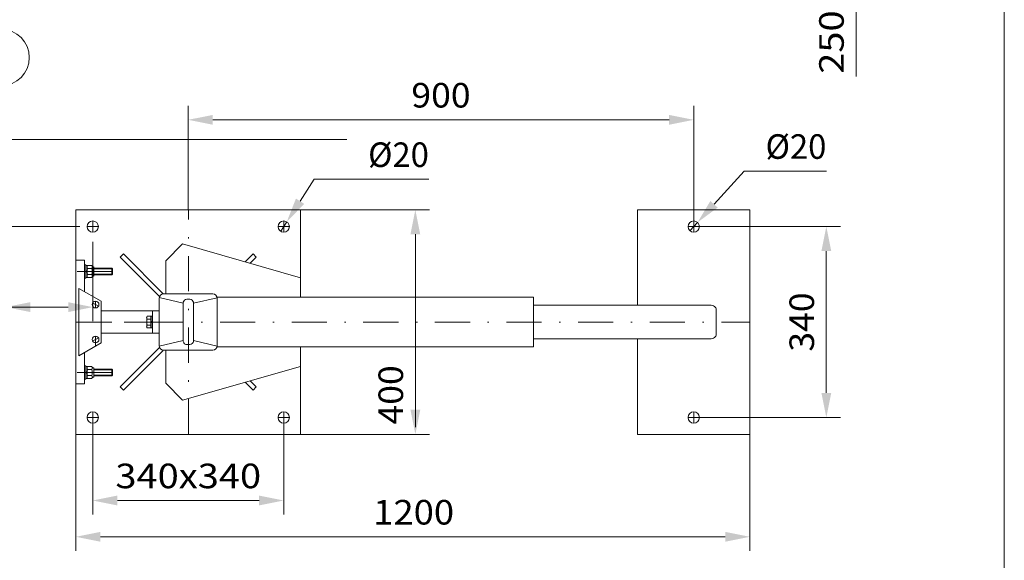
# Model space of a CAD drawing. Units: millimetres. Extents: x 0 to 210, y 0 to 297.
# Drawn here: x 140 to 210, y 53 to 91 of the extents above; entities that cross this region are included whole.
import ezdxf
from ezdxf.enums import TextEntityAlignment as Align

# ---------------------------------------------------------------- set-up
doc = ezdxf.new("R2010")
doc.units = ezdxf.units.MM
doc.header["$LTSCALE"] = 5
doc.linetypes.add('AUSGEZOGEN', pattern=[0])
doc.linetypes.add('DASHDOT', pattern=[1, 0.5, -0.25, 0, -0.25])
for name, color, linetype in [('Layer21', 7, 'Continuous'), ('Layer31', 7, 'Continuous'), ('Layer41', 7, 'Continuous'), ('Mittellinie', 7, 'Continuous'), ('Zeichnungsrahmen', 7, 'Continuous')]:
    doc.layers.add(name, color=color, linetype=linetype)
doc.styles.add('Arial', font='arial.ttf')
doc.dimstyles.new('ISO-25', dxfattribs={"dimtxt": 2.5, "dimasz": 2.5, "dimexe": 1.25, "dimexo": 0.625, "dimtad": 1, "dimtxsty": 'Standard', "dimcen": 2.5, "dimadec": 0, "dimazin": 0, "dimtfac": 1, "dimtmove": 0, "dimatfit": 3, "dimfxl": 1, "dimarcsym": 0})

# ---------------------------------------------------------------- blocks, each defined once
blk = doc.blocks.new('*D8')
at = {"layer": 'Zeichnungsrahmen', "linetype": 'AUSGEZOGEN', "lineweight": 18}
for points in [[(151.88, 84.09), (153.63, 83.74), (153.63, 84.44)], [(187.88, 84.09), (186.13, 84.44), (186.13, 83.74)]]:
    blk.add_hatch(color=6, dxfattribs=at).paths.add_polyline_path(points, flags=0)
at = {"layer": 'Zeichnungsrahmen', "color": 6, "linetype": 'AUSGEZOGEN', "lineweight": 18}
for p, q in [((151.88, 77.684), (151.88, 85.09)), ((187.88, 76.884), (187.88, 85.09)), ((153.63, 84.09), (186.13, 84.09))]:
    blk.add_line(p, q, dxfattribs=at)
at = {"layer": 'Zeichnungsrahmen', "color": 6, "linetype": 'AUSGEZOGEN', "lineweight": 18, "style": 'Arial', "width": 1.035837}
blk.add_text('900', height=1.75, dxfattribs=at).set_placement((167.77, 84.965), (171.99, 84.965), align=Align.FIT)
blk = doc.blocks.new('*D9')
at = {"layer": 'Zeichnungsrahmen', "linetype": 'AUSGEZOGEN', "lineweight": 18}
for points in [[(145.08, 56.97), (146.83, 56.62), (146.83, 57.32)], [(158.68, 56.97), (156.93, 57.32), (156.93, 56.62)]]:
    blk.add_hatch(color=6, dxfattribs=at).paths.add_polyline_path(points, flags=0)
at = {"layer": 'Zeichnungsrahmen', "color": 6, "linetype": 'AUSGEZOGEN', "lineweight": 18}
for p, q in [((145.08, 62.484), (145.08, 55.97)), ((158.68, 62.484), (158.68, 55.97)), ((156.93, 56.97), (146.83, 56.97))]:
    blk.add_line(p, q, dxfattribs=at)
at = {"layer": 'Zeichnungsrahmen', "color": 6, "linetype": 'AUSGEZOGEN', "lineweight": 18, "style": 'Arial', "width": 1.10785}
blk.add_text('340x340', height=1.75, dxfattribs=at).set_placement((146.69, 57.845), (157.07, 57.845), align=Align.FIT)
blk = doc.blocks.new('*D10')
at = {"layer": 'Zeichnungsrahmen', "linetype": 'AUSGEZOGEN', "lineweight": 18}
for points in [[(197.324, 76.484), (196.974, 74.734), (197.674, 74.734)], [(197.324, 62.884), (197.674, 64.634), (196.974, 64.634)]]:
    blk.add_hatch(color=6, dxfattribs=at).paths.add_polyline_path(points, flags=0)
at = {"layer": 'Zeichnungsrahmen', "color": 6, "linetype": 'AUSGEZOGEN', "lineweight": 18}
for p, q in [((188.28, 76.484), (198.324, 76.484)), ((197.324, 74.734), (197.324, 64.634)), ((188.28, 62.884), (198.324, 62.884))]:
    blk.add_line(p, q, dxfattribs=at)
at = {"layer": 'Zeichnungsrahmen', "color": 6, "linetype": 'AUSGEZOGEN', "lineweight": 18, "style": 'Arial', "width": 1.035837}
blk.add_text('340', height=1.75, rotation=90, dxfattribs=at).set_placement((196.449, 67.574), (196.449, 71.794), align=Align.FIT)
blk = doc.blocks.new('DimBlk_nNn010')
at = {"layer": 'Zeichnungsrahmen', "linetype": 'AUSGEZOGEN', "lineweight": 18}
blk.add_hatch(color=6, dxfattribs=at).paths.add_polyline_path([(188.15, 76.78), (189.587, 77.838), (189.069, 78.309)], flags=0)
at = {"layer": 'Zeichnungsrahmen', "color": 6, "linetype": 'AUSGEZOGEN', "lineweight": 18}
for p, q in [((189.328, 78.073), (191.481, 80.436)), ((191.481, 80.436), (197.327, 80.436)), ((187.611, 76.188), (188.15, 76.78))]:
    blk.add_line(p, q, dxfattribs=at)
at = {"layer": 'Zeichnungsrahmen', "color": 6, "linetype": 'AUSGEZOGEN', "lineweight": 18, "style": 'Arial', "width": 0.93794}
blk.add_text('%%c20', height=1.75, dxfattribs=at).set_placement((192.997, 81.311), (197.327, 81.311), align=Align.FIT)
blk = doc.blocks.new('DimBlk_nNn011')
at = {"layer": 'Zeichnungsrahmen', "linetype": 'AUSGEZOGEN', "lineweight": 18}
blk.add_hatch(color=6, dxfattribs=at).paths.add_polyline_path([(158.897, 76.82), (160.14, 78.1), (159.552, 78.48)], flags=0)
at = {"layer": 'Zeichnungsrahmen', "color": 6, "linetype": 'AUSGEZOGEN', "lineweight": 18}
for p, q in [((159.846, 78.29), (160.856, 79.855)), ((160.856, 79.855), (169.019, 79.855)), ((158.463, 76.148), (158.897, 76.82))]:
    blk.add_line(p, q, dxfattribs=at)
at = {"layer": 'Zeichnungsrahmen', "color": 6, "linetype": 'AUSGEZOGEN', "lineweight": 18, "style": 'Arial', "width": 0.93794}
blk.add_text('%%c20', height=1.75, dxfattribs=at).set_placement((164.689, 80.73), (169.019, 80.73), align=Align.FIT)
blk = doc.blocks.new('*D13')
at = {"layer": 'Zeichnungsrahmen', "linetype": 'AUSGEZOGEN', "lineweight": 18}
for points in [[(137.248, 82.684), (136.898, 80.934), (137.598, 80.934)], [(137.248, 76.484), (137.598, 78.234), (136.898, 78.234)]]:
    blk.add_hatch(color=6, dxfattribs=at).paths.add_polyline_path(points, flags=0)
at = {"layer": 'Zeichnungsrahmen', "color": 6, "linetype": 'AUSGEZOGEN', "lineweight": 18}
for p, q in [((138.88, 82.684), (136.248, 82.684)), ((137.248, 78.234), (137.248, 80.934)), ((144.157, 76.484), (136.248, 76.484))]:
    blk.add_line(p, q, dxfattribs=at)
at = {"layer": 'Zeichnungsrahmen', "color": 6, "linetype": 'AUSGEZOGEN', "lineweight": 18, "style": 'Arial', "width": 1.056316}
blk.add_text('>155', height=1.75, rotation=90, dxfattribs=at).set_placement((136.373, 76.679), (136.373, 82.489), align=Align.FIT)
blk = doc.blocks.new('*D14')
at = {"layer": 'Zeichnungsrahmen', "linetype": 'AUSGEZOGEN', "lineweight": 18}
for points in [[(138.88, 70.747), (140.63, 70.397), (140.63, 71.097)], [(145.08, 70.747), (143.33, 71.097), (143.33, 70.397)]]:
    blk.add_hatch(color=6, dxfattribs=at).paths.add_polyline_path(points, flags=0)
at = {"layer": 'Zeichnungsrahmen', "color": 6, "linetype": 'AUSGEZOGEN', "lineweight": 18}
for p, q in [((145.08, 75.405), (145.08, 69.747)), ((138.88, 72.981), (138.88, 69.747)), ((140.63, 70.747), (132.32, 70.747)), ((140.63, 70.747), (143.33, 70.747))]:
    blk.add_line(p, q, dxfattribs=at)
at = {"layer": 'Zeichnungsrahmen', "color": 6, "linetype": 'AUSGEZOGEN', "lineweight": 18, "style": 'Arial', "width": 1.056316}
blk.add_text('>155', height=1.75, dxfattribs=at).set_placement((132.52, 71.622), (138.33, 71.622), align=Align.FIT)
blk = doc.blocks.new('*D15')
at = {"layer": 'Zeichnungsrahmen', "linetype": 'AUSGEZOGEN', "lineweight": 18}
for points in [[(168.054, 77.684), (167.704, 75.934), (168.404, 75.934)], [(168.054, 61.684), (168.404, 63.434), (167.704, 63.434)]]:
    blk.add_hatch(color=6, dxfattribs=at).paths.add_polyline_path(points, flags=0)
at = {"layer": 'Zeichnungsrahmen', "color": 6, "linetype": 'AUSGEZOGEN', "lineweight": 18}
for p, q in [((159.88, 77.684), (169.054, 77.684)), ((168.054, 75.934), (168.054, 63.434)), ((168.054, 63.434), (168.054, 62.184)), ((159.88, 61.684), (169.054, 61.684))]:
    blk.add_line(p, q, dxfattribs=at)
at = {"layer": 'Zeichnungsrahmen', "color": 6, "linetype": 'AUSGEZOGEN', "lineweight": 18, "style": 'Arial', "width": 1.035837}
blk.add_text('400', height=1.75, rotation=90, dxfattribs=at).set_placement((167.179, 62.384), (167.179, 66.604), align=Align.FIT)
blk = doc.blocks.new('*D16')
at = {"layer": 'Zeichnungsrahmen', "linetype": 'AUSGEZOGEN', "lineweight": 18}
for points in [[(143.88, 54.384), (145.63, 54.034), (145.63, 54.734)], [(191.88, 54.384), (190.13, 54.734), (190.13, 54.034)]]:
    blk.add_hatch(color=6, dxfattribs=at).paths.add_polyline_path(points, flags=0)
at = {"layer": 'Zeichnungsrahmen', "color": 6, "linetype": 'AUSGEZOGEN', "lineweight": 18}
for p, q in [((143.88, 61.684), (143.88, 53.384)), ((191.88, 61.684), (191.88, 53.384)), ((145.63, 54.384), (190.13, 54.384))]:
    blk.add_line(p, q, dxfattribs=at)
at = {"layer": 'Zeichnungsrahmen', "color": 6, "linetype": 'AUSGEZOGEN', "lineweight": 18, "style": 'Arial', "width": 1.060383}
blk.add_text('1200', height=1.75, dxfattribs=at).set_placement((165.054, 55.259), (170.814, 55.259), align=Align.FIT)
blk = doc.blocks.new('*D43')
at = {"layer": 'Zeichnungsrahmen', "linetype": 'AUSGEZOGEN', "lineweight": 18}
for points in [[(199.441, 109.098), (199.091, 107.348), (199.791, 107.348)], [(199.441, 99.098), (199.791, 100.848), (199.091, 100.848)]]:
    blk.add_hatch(color=6, dxfattribs=at).paths.add_polyline_path(points, flags=0)
at = {"layer": 'Zeichnungsrahmen', "color": 6, "linetype": 'AUSGEZOGEN', "lineweight": 18}
for p, q in [((194.08, 109.098), (200.441, 109.098)), ((199.441, 100.848), (199.441, 107.348)), ((199.441, 100.848), (199.441, 87.171)), ((194.08, 99.098), (200.441, 99.098))]:
    blk.add_line(p, q, dxfattribs=at)
at = {"layer": 'Zeichnungsrahmen', "color": 6, "linetype": 'AUSGEZOGEN', "lineweight": 18, "style": 'Arial', "width": 1.10785}
blk.add_text('250x250', height=1.75, rotation=90, dxfattribs=at).set_placement((198.566, 87.371), (198.566, 97.751), align=Align.FIT)
blk = doc.blocks.new('AVMSH150_ds_nNn046')
at = {"layer": 'Layer31', "color": 56, "linetype": 'AUSGEZOGEN', "lineweight": 18}
for p, q in [((146.48, 73.48), (145.16, 73.48)), ((145.16, 73.088), (146.48, 73.088)), ((146.48, 66.28), (145.16, 66.28)), ((145.16, 65.888), (146.48, 65.888))]:
    blk.add_line(p, q, dxfattribs=at)
at = {"layer": 'Layer41', "color": 56, "linetype": 'DASHDOT', "lineweight": 18}
for p, q in [((146.48, 73.284), (143.88, 73.284)), ((145.072, 71.049), (145.48, 70.814)), ((145.28, 70.689), (145.28, 71.169)), ((149.812, 69.684), (143.88, 69.684)), ((145.072, 68.319), (145.48, 68.554)), ((145.28, 67.977), (145.28, 68.679)), ((146.48, 66.084), (143.88, 66.084))]:
    blk.add_line(p, q, dxfattribs=at)
at = {"layer": 'Mittellinie', "color": 56, "linetype": 'DASHDOT', "lineweight": 18}
for p, q in [((151.89, 61.684), (151.89, 77.684)), ((145.48, 76.484), (144.68, 76.484)), ((145.08, 76.884), (145.08, 76.084)), ((159.08, 76.484), (158.28, 76.484)), ((158.68, 76.884), (158.68, 76.084)), ((188.28, 76.484), (187.48, 76.484)), ((187.88, 76.884), (187.88, 76.084)), ((143.948, 69.684), (191.88, 69.684)), ((145.08, 63.284), (145.08, 62.484)), ((158.68, 63.284), (158.68, 62.484)), ((187.88, 63.284), (187.88, 62.484)), ((145.48, 62.884), (144.68, 62.884)), ((159.08, 62.884), (158.28, 62.884)), ((188.28, 62.884), (187.48, 62.884))]:
    blk.add_line(p, q, dxfattribs=at)
at = {"layer": 'Zeichnungsrahmen', "color": 56, "linetype": 'AUSGEZOGEN', "lineweight": 18}
for p, q in [((143.88, 61.684), (143.88, 77.684)), ((143.88, 77.684), (159.88, 77.684)), ((159.88, 77.684), (159.88, 71.462)), ((183.88, 77.684), (191.88, 77.684)), ((183.88, 70.884), (183.88, 77.684)), ((191.88, 77.684), (191.88, 61.684)), ((150.28, 74.044), (151.48, 75.244)), ((151.48, 75.244), (159.88, 72.844)), ((147.258, 74.532), (147.032, 74.306)), ((147.258, 74.532), (150.087, 71.703)), ((156.502, 74.532), (155.94, 73.97)), ((156.728, 74.306), (156.502, 74.532)), ((144.48, 74.084), (143.88, 74.084)), ((144.48, 71.853), (144.48, 74.084)), ((144.48, 73.764), (144.58, 73.764)), ((144.58, 73.764), (144.58, 72.804)), ((144.58, 73.706), (144.68, 73.706)), ((144.68, 73.706), (144.68, 72.862)), ((144.68, 73.664), (144.704, 73.706)), ((144.704, 73.706), (145.016, 73.706)), ((145.04, 73.664), (145.016, 73.706)), ((145.16, 73.596), (145.04, 73.664)), ((147.032, 74.306), (149.841, 71.497)), ((150.28, 71.684), (150.28, 74.044)), ((156.728, 74.306), (156.292, 73.869)), ((144.68, 73.251), (144.58, 73.351)), ((144.58, 73.317), (144.68, 73.217)), ((145.016, 73.495), (144.704, 73.495)), ((145.016, 73.073), (144.704, 73.073)), ((145.04, 72.904), (145.16, 72.972)), ((145.16, 72.972), (145.16, 73.596)), ((146.436, 73.524), (145.16, 73.524)), ((145.16, 73.044), (146.436, 73.044)), ((146.48, 73.48), (146.436, 73.524)), ((146.436, 73.044), (146.436, 73.524)), ((146.436, 73.044), (146.48, 73.088)), ((146.48, 73.088), (146.48, 73.48)), ((144.58, 72.804), (144.48, 72.804)), ((144.68, 72.862), (144.58, 72.862)), ((144.704, 72.862), (144.68, 72.904)), ((145.016, 72.862), (144.704, 72.862)), ((145.016, 72.862), (145.04, 72.904)), ((144.08, 67.284), (144.08, 72.084)), ((144.08, 72.084), (145.68, 71.16)), ((150.087, 71.703), (150.067, 71.684)), ((150.132, 71.684), (153.628, 71.684)), ((145.68, 68.208), (145.68, 71.16)), ((149.812, 71.425), (151.519, 71.026)), ((149.812, 71.364), (149.812, 68.004)), ((151.519, 68.362), (151.519, 71.026)), ((151.783, 71.31), (151.774, 71.312)), ((151.783, 71.31), (151.997, 71.31)), ((151.997, 71.31), (152.004, 71.311)), ((152.261, 71.026), (153.944, 71.419)), ((152.261, 71.026), (152.261, 68.362)), ((176.48, 71.462), (153.933, 71.462)), ((153.948, 68.004), (153.948, 71.364)), ((176.48, 67.906), (176.48, 71.462)), ((176.48, 70.884), (189.037, 70.884)), ((149.812, 70.484), (145.68, 70.484)), ((149.332, 68.884), (149.332, 70.484)), ((189.49, 68.804), (189.49, 70.564)), ((148.92, 70.064), (148.944, 70.106)), ((148.92, 69.304), (148.92, 70.064)), ((148.944, 70.106), (149.22, 70.106)), ((149.22, 69.895), (148.944, 69.895)), ((149.22, 69.473), (148.944, 69.473)), ((149.22, 70.106), (149.22, 69.262)), ((149.232, 70.03), (149.22, 70.042)), ((149.332, 70.106), (149.232, 70.106)), ((149.232, 70.106), (149.232, 69.262)), ((149.232, 69.651), (149.332, 69.751)), ((149.332, 69.717), (149.232, 69.617)), ((149.812, 68.884), (145.68, 68.884)), ((148.944, 69.262), (148.92, 69.304)), ((149.22, 69.262), (148.944, 69.262)), ((149.232, 69.338), (149.22, 69.326)), ((149.232, 69.262), (149.332, 69.262)), ((144.08, 67.284), (145.68, 68.208)), ((151.519, 68.362), (149.812, 67.963)), ((151.774, 68.076), (151.783, 68.078)), ((151.997, 68.078), (151.783, 68.078)), ((151.997, 68.078), (152.004, 68.077)), ((152.261, 68.362), (153.948, 67.968)), ((176.48, 68.484), (189.037, 68.484)), ((183.88, 61.684), (183.88, 68.484)), ((144.48, 65.284), (144.48, 67.515)), ((147.032, 65.062), (149.841, 67.871)), ((147.258, 64.836), (150.087, 67.665)), ((150.067, 67.684), (150.087, 67.665)), ((150.132, 67.684), (153.628, 67.684)), ((150.28, 67.684), (150.28, 65.324)), ((153.933, 67.906), (176.48, 67.906)), ((159.88, 61.684), (159.88, 67.913)), ((144.48, 66.564), (144.58, 66.564)), ((144.58, 66.564), (144.58, 65.604)), ((144.58, 66.506), (144.68, 66.506)), ((144.68, 66.051), (144.58, 66.151)), ((144.58, 66.117), (144.68, 66.017)), ((144.68, 66.506), (144.68, 65.662)), ((144.68, 66.464), (144.704, 66.506)), ((144.704, 66.506), (145.016, 66.506)), ((145.016, 66.295), (144.704, 66.295)), ((145.04, 66.464), (145.016, 66.506)), ((145.16, 66.396), (145.04, 66.464)), ((145.16, 65.772), (145.16, 66.396)), ((146.436, 66.324), (145.16, 66.324)), ((146.48, 66.28), (146.436, 66.324)), ((146.436, 65.844), (146.436, 66.324)), ((146.48, 65.888), (146.48, 66.28)), ((151.48, 64.124), (159.88, 66.524)), ((144.48, 65.284), (143.88, 65.284)), ((144.58, 65.604), (144.48, 65.604)), ((144.68, 65.662), (144.58, 65.662)), ((144.704, 65.662), (144.68, 65.704)), ((145.016, 65.873), (144.704, 65.873)), ((145.016, 65.662), (144.704, 65.662)), ((145.016, 65.662), (145.04, 65.704)), ((145.04, 65.704), (145.16, 65.772)), ((145.16, 65.844), (146.436, 65.844)), ((146.436, 65.844), (146.48, 65.888)), ((150.28, 65.324), (151.48, 64.124)), ((156.502, 64.836), (155.94, 65.398)), ((156.728, 65.062), (156.292, 65.499)), ((147.032, 65.062), (147.258, 64.836)), ((156.502, 64.836), (156.728, 65.062)), ((159.88, 61.684), (143.88, 61.684)), ((191.88, 61.684), (183.88, 61.684))]:
    blk.add_line(p, q, dxfattribs=at)
for points in [[(151.519, 71.026), (151.519, 71.026), (151.527, 71.09), (151.557, 71.168), (151.613, 71.239), (151.686, 71.287), (151.783, 71.31), (151.783, 71.31)], [(151.997, 71.31), (151.997, 71.31), (152.081, 71.293), (152.156, 71.249), (152.215, 71.181), (152.252, 71.093), (152.261, 71.026), (152.261, 71.026)], [(189.49, 70.564), (189.481, 70.626), (189.455, 70.686), (189.414, 70.742), (189.357, 70.79), (189.289, 70.83), (189.211, 70.86), (189.126, 70.878), (189.037, 70.884)], [(189.037, 68.484), (189.126, 68.49), (189.211, 68.508), (189.289, 68.538), (189.357, 68.578), (189.414, 68.626), (189.455, 68.681), (189.481, 68.742), (189.49, 68.804)], [(151.783, 68.078), (151.783, 68.078), (151.699, 68.095), (151.624, 68.139), (151.565, 68.207), (151.528, 68.295), (151.519, 68.362), (151.519, 68.362)], [(152.261, 68.362), (152.261, 68.362), (152.253, 68.298), (152.223, 68.22), (152.167, 68.149), (152.094, 68.101), (151.997, 68.078), (151.997, 68.078)]]:
    blk.add_lwpolyline(points, dxfattribs=at)
for centre, radius in [((145.08, 76.484), 0.4), ((158.68, 76.484), 0.4), ((187.88, 76.484), 0.4), ((145.28, 70.929), 0.24), ((145.28, 68.439), 0.24), ((145.08, 62.884), 0.4), ((158.68, 62.884), 0.4), ((187.88, 62.884), 0.4)]:
    blk.add_circle(centre, radius, dxfattribs=at)
for centre, radius, start, end in [((144.922, 73.6), 0.242, 154.11127, 205.88872), ((144.798, 73.6), 0.242, 334.11127, 25.88873), ((145.61, 73.284), 0.93, 166.88834, 193.11166), ((144.922, 72.967), 0.242, 154.11127, 205.88872), ((144.11, 73.284), 0.93, 346.88834, 13.11166), ((144.798, 72.967), 0.242, 334.11127, 25.88873), ((150.132, 71.364), 0.32, 90, 180), ((153.628, 71.364), 0.32, 0, 90), ((149.161, 70), 0.242, 154.11127, 205.88872), ((149.85, 69.684), 0.93, 166.88834, 193.11166), ((149.161, 69.367), 0.242, 154.11127, 205.88872), ((150.132, 68.004), 0.32, 180, 270), ((153.628, 68.004), 0.32, 270, 0), ((144.922, 66.4), 0.242, 154.11127, 205.88872), ((145.61, 66.084), 0.93, 166.88834, 193.11166), ((144.798, 66.4), 0.242, 334.11127, 25.88873), ((144.11, 66.084), 0.93, 346.88834, 13.11166), ((144.922, 65.767), 0.242, 154.11127, 205.88872), ((144.798, 65.767), 0.242, 334.11127, 25.88873)]:
    blk.add_arc(centre, radius, start, end, dxfattribs=at)
blk = doc.blocks.new('Planungshilfe_DE-EN-FR_nNn047')
at = {"layer": 'Zeichnungsrahmen', "color": 96, "linetype": 'AUSGEZOGEN', "lineweight": 18}
blk.add_line((210, 0), (210, 297), dxfattribs=at)
blk = doc.blocks.new('Plh160_nNn00')
at = {"layer": 'Layer21', "color": 96, "linetype": 'AUSGEZOGEN', "lineweight": 18}
blk.add_line((138.87999, 82.68371), (163.16881, 82.68371), dxfattribs=at)
at = {"layer": 'Zeichnungsrahmen', "color": 96, "linetype": 'AUSGEZOGEN', "lineweight": 18}
blk.add_circle((138.56177, 88.52901), 2, dxfattribs=at)
for name in ['Planungshilfe_DE-EN-FR_nNn047', 'DimBlk_nNn010', 'DimBlk_nNn011', 'AVMSH150_ds_nNn046']:
    blk.add_blockref(name, (0, 0))
at = {"layer": 'Zeichnungsrahmen', "color": 6, "linetype": 'AUSGEZOGEN', "lineweight": 18}
for base, p1, p2, text, picture, middle in [((199.44148, 109.09798), (194.0804, 99.09798), (194.0804, 109.09798), '250x250', '*D43', (197.69148, 92.56133)), ((137.24765, 82.68371), (144.15733, 76.48376), (138.87999, 82.68371), '>155', '*D13', (135.49765, 79.58374))]:
    dim = blk.add_linear_dim(base=base, p1=p1, p2=p2, angle=90, text=text, dimstyle='ISO-25', override={"dimtxt": 1.75, "dimasz": 1.75, "dimexe": 1.25, "dimgap": 0.25, "dimtad": 1, "dimjust": 0, "dimdec": 2, "dimlfac": 25, "dimzin": 8, "dimsah": 1, "dimclrd": 6, "dimclre": 6, "dimclrt": 6, "dimadec": 2}, dxfattribs=at)
    dim.commit()
    dim.dimension.update_dxf_attribs({"geometry": picture, "text_midpoint": middle, "dimtype": 160, "text_rotation": 90.0000025})
for base, p1, p2, override, picture, middle in [((187.88004, 84.09004), (151.88023, 77.68396), (187.88004, 76.88396), {"dimtxt": 1.75, "dimasz": 1.75, "dimexe": 1.25, "dimgap": 0.25, "dimtad": 1, "dimjust": 0, "dimdec": 2, "dimlfac": 25, "dimzin": 8, "dimpost": '<>', "dimsah": 1, "dimclrd": 6, "dimclre": 6, "dimclrt": 6, "dimadec": 2}, '*D8', (169.88014, 85.84004)), ((191.88023, 54.38353), (143.88023, 61.68396), (191.88023, 61.68396), {"dimtxt": 1.75, "dimasz": 1.75, "dimexe": 1.25, "dimgap": 0.25, "dimtad": 1, "dimjust": 0, "dimdec": 0, "dimlfac": 25, "dimzin": 8, "dimpost": '<>', "dimsah": 1, "dimclrd": 6, "dimclre": 6, "dimclrt": 6, "dimadec": 0}, '*D16', (167.93397, 56.13353))]:
    dim = blk.add_linear_dim(base=base, p1=p1, p2=p2, dimstyle='ISO-25', override=override, dxfattribs=at)
    dim.commit()
    dim.dimension.update_dxf_attribs({"geometry": picture, "text_midpoint": middle, "dimtype": 160})
for base, p1, p2, override, picture, middle, turn in [((168.05397, 61.68396), (159.88023, 77.68396), (159.88023, 61.68396), {"dimtxt": 1.75, "dimasz": 1.75, "dimexe": 1.25, "dimgap": 0.25, "dimtad": 1, "dimjust": 0, "dimdec": 0, "dimlfac": 25, "dimzin": 8, "dimpost": '<>', "dimsah": 1, "dimclrd": 6, "dimclre": 6, "dimclrt": 6, "dimadec": 0}, '*D15', (166.30397, 64.49353), 90), ((197.32352, 62.88396), (188.28004, 76.48396), (188.28004, 62.88396), {"dimtxt": 1.75, "dimasz": 1.75, "dimexe": 1.25, "dimgap": 0.25, "dimtad": 1, "dimjust": 0, "dimdec": 0, "dimlfac": 24.999102, "dimzin": 8, "dimpost": '<>', "dimsah": 1, "dimclrd": 6, "dimclre": 6, "dimclrt": 6, "dimadec": 0}, '*D10', (195.57352, 69.68396), 90.0000025)]:
    dim = blk.add_linear_dim(base=base, p1=p1, p2=p2, angle=270, dimstyle='ISO-25', override=override, dxfattribs=at)
    dim.commit()
    dim.dimension.update_dxf_attribs({"geometry": picture, "text_midpoint": middle, "dimtype": 160, "text_rotation": turn})
dim = blk.add_linear_dim(base=(145.07994, 70.74665), p1=(138.87999, 72.98132), p2=(145.07994, 75.40527), text='>155', dimstyle='ISO-25', override={"dimtxt": 1.75, "dimasz": 1.75, "dimexe": 1.25, "dimgap": 0.25, "dimtad": 1, "dimjust": 0, "dimdec": 2, "dimlfac": 25, "dimzin": 8, "dimsah": 1, "dimclrd": 6, "dimclre": 6, "dimclrt": 6, "dimadec": 2}, dxfattribs=at)
dim.commit()
dim.dimension.update_dxf_attribs({"geometry": '*D14', "text_midpoint": (135.4247, 72.49665), "dimtype": 160})
dim = blk.add_linear_dim(base=(145.08004, 56.97041), p1=(158.68004, 62.48396), p2=(145.08004, 62.48396), angle=180, text='340x340', dimstyle='ISO-25', override={"dimtxt": 1.75, "dimasz": 1.75, "dimexe": 1.25, "dimgap": 0.25, "dimtad": 1, "dimjust": 0, "dimdec": 2, "dimlfac": 25, "dimzin": 8, "dimsah": 1, "dimclrd": 6, "dimclre": 6, "dimclrt": 6, "dimadec": 2}, dxfattribs=at)
dim.commit()
dim.dimension.update_dxf_attribs({"geometry": '*D9', "text_midpoint": (151.88004, 58.72041), "dimtype": 160})

msp = doc.modelspace()

# ---------------------------------------------------------------- block references
msp.add_blockref('Plh160_nNn00', (0, 0))

doc.saveas('drawing.dxf')
